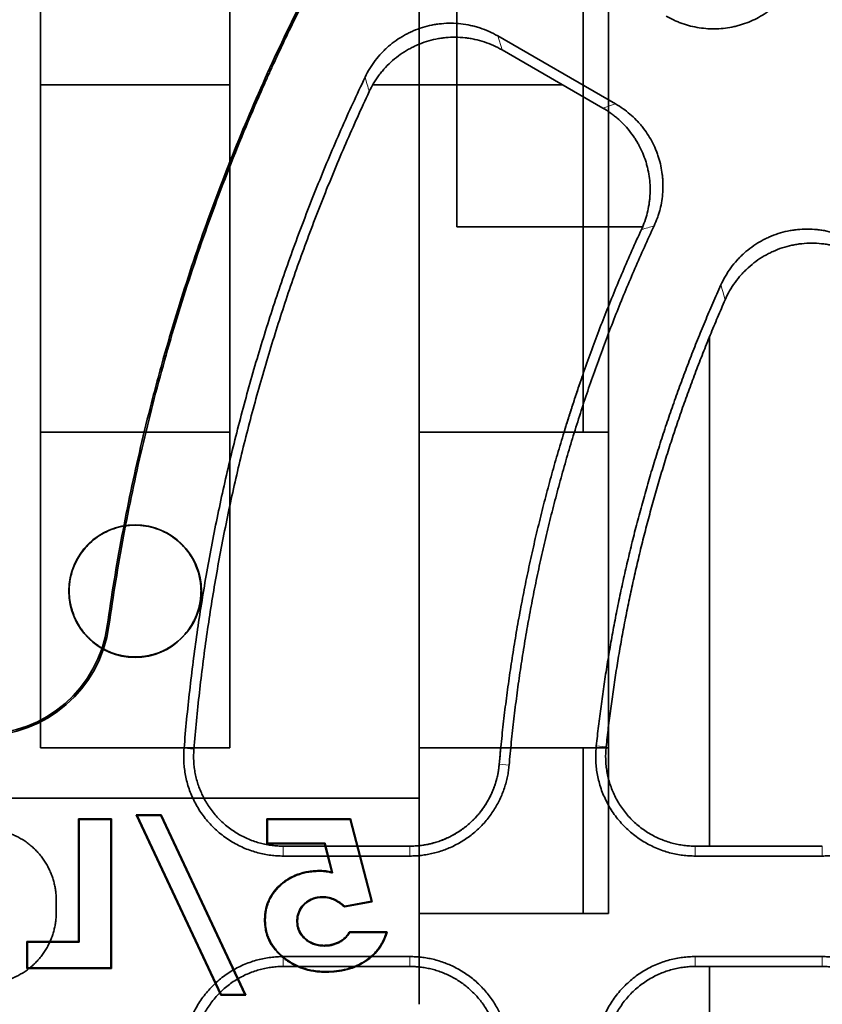
# Model space of a CAD drawing. Units: millimetres. Extents: x -195 to 133, y -83 to 249.
# Drawn here: x -66 to -41, y 62 to 94 of the extents above; entities that cross this region are included whole.
import ezdxf

# ---------------------------------------------------------------- set-up
doc = ezdxf.new("R2010")
doc.units = ezdxf.units.MM
doc.layers.add('ORTHO$36', color=7, linetype='Continuous', true_color=0xffffff)
doc.layers.add('ORTHO$37', color=7, linetype='Continuous', true_color=0xffffff)

msp = doc.modelspace()

# ---------------------------------------------------------------- linework, layer by layer
at = {"layer": 'ORTHO$36', "color": 18, "linetype": 'Continuous', "lineweight": 35}
for p, q in [((-65.5, 70.496), (-65.5, 137.741)), ((-59.5, 137.741), (-59.5, 70.496)), ((-53.5, 68.903), (-53.5, 137.741)), ((-47.5, 137.741), (-47.5, 65.246)), ((-52.3, 87), (-52.3, 122.491)), ((-48.3, 104.5), (-48.3, 80.495)), ((-65.5, 91.5), (-59.5, 91.5)), ((-53.5, 91.5), (-52.3, 91.5)), ((-48.3, 87), (-52.3, 87)), ((-59.5, 80.496), (-65.5, 80.496)), ((-47.5, 80.496), (-53.5, 80.496)), ((-64.6, 75.46), (-64.589, 75.46)), ((-60.411, 75.46), (-60.4, 75.46)), ((-59.5, 70.496), (-65.5, 70.496)), ((-53.5, 70.496), (-47.5, 70.496)), ((-48.3, 70.495), (-48.3, 65.246)), ((-71.5, 68.903), (-53.5, 68.903)), ((-53.5, 62.365), (-53.5, 68.903)), ((-61.671, 68.366), (-62.463, 68.366)), ((-62.463, 68.366), (-62.43, 68.344)), ((-59.784, 62.655), (-62.463, 68.366)), ((-62.43, 68.344), (-61.684, 68.344)), ((-62.43, 68.344), (-59.771, 62.675)), ((-61.684, 68.344), (-61.671, 68.366)), ((-59.026, 62.675), (-61.684, 68.344)), ((-61.671, 68.366), (-58.993, 62.655)), ((-64.291, 68.244), (-64.291, 64.356)), ((-63.246, 68.244), (-64.291, 68.244)), ((-64.27, 64.334), (-64.27, 68.222)), ((-64.27, 68.222), (-63.267, 68.222)), ((-63.267, 68.222), (-63.267, 63.525)), ((-63.246, 63.505), (-63.246, 68.244)), ((-58.321, 68.244), (-58.321, 67.454)), ((-55.671, 68.244), (-58.321, 68.244)), ((-58.3, 68.222), (-55.687, 68.222)), ((-58.3, 67.474), (-58.3, 68.222)), ((-55.687, 68.222), (-55.012, 65.63)), ((-54.986, 65.615), (-55.671, 68.244)), ((-58.321, 67.454), (-56.498, 67.454)), ((-56.482, 67.474), (-58.3, 67.474)), ((-56.498, 67.454), (-56.271, 66.558)), ((-56.242, 66.529), (-56.482, 67.474)), ((-55.865, 65.45), (-54.986, 65.615)), ((-55.012, 65.63), (-55.859, 65.472)), ((-47.5, 65.246), (-53.5, 65.246)), ((-54.515, 64.66), (-55.709, 64.66)), ((-55.698, 64.638), (-54.543, 64.638)), ((-65.933, 64.356), (-65.933, 63.505)), ((-64.291, 64.356), (-65.933, 64.356)), ((-65.912, 63.525), (-65.912, 64.334)), ((-65.912, 64.334), (-64.27, 64.334)), ((-65.933, 63.505), (-63.246, 63.505)), ((-63.267, 63.525), (-65.912, 63.525)), ((-59.771, 62.675), (-59.784, 62.655)), ((-59.784, 62.655), (-58.993, 62.655)), ((-59.026, 62.675), (-59.771, 62.675)), ((-58.993, 62.655), (-59.026, 62.675))]:
    msp.add_line(p, q, dxfattribs=at)
for start, end in [(0, 180), (180, 0)]:
    msp.add_arc((-62.5, 75.46), 2.1, start, end, dxfattribs=at)
for points, weights in [([(-48.908, 80.497), (-48.717, 81.118), (-48.515, 81.736), (-48.3, 82.35)], [0.992954654358, 0.993193169079, 0.99355215059, 0.994031598889]), ([(-64.589, 75.46), (-64.588, 79.637), (-60.412, 79.637), (-60.411, 75.46)], [1, 0.333384105481, 0.333384105481, 1]), ([(-50.961, 69.97), (-50.946, 70.146), (-50.929, 70.321), (-50.912, 70.497)], [1, 0.999702631651, 0.999414226167, 0.999134783548]), ([(-53.5, 67.393), (-52.074, 67.54), (-51.085, 68.563), (-50.961, 69.97)], [0.963794234447, 0.825902700248, 0.837971288765, 1])]:
    msp.add_rational_spline(points, weights, degree=3, dxfattribs=at)
msp.add_rational_spline([(-60.411, 75.46), (-60.411, 74.237), (-61.276, 73.372), (-62.5, 73.372), (-63.724, 73.372), (-64.589, 74.237), (-64.589, 75.46)], [1, 0.804719903118, 0.804719903118, 1, 0.804719903118, 0.804719903118, 1], degree=3, knots=[0, 0, 0, 0, 0.5, 0.5, 0.5, 1, 1, 1, 1], dxfattribs=at)
for points, knots in [([(-56.631, 66.604), (-56.692, 66.603), (-56.753, 66.601), (-56.875, 66.593), (-56.935, 66.586), (-57.115, 66.557), (-57.232, 66.528), (-57.455, 66.447), (-57.561, 66.395), (-57.756, 66.276), (-57.845, 66.208), (-58.006, 66.058), (-58.078, 65.977), (-58.199, 65.805), (-58.248, 65.714), (-58.325, 65.525), (-58.352, 65.428), (-58.379, 65.28), (-58.385, 65.231), (-58.393, 65.132), (-58.394, 65.082), (-58.396, 65.033)], [0, 0, 0, 0, 0.0625, 0.0625, 0.125, 0.125, 0.25, 0.25, 0.375, 0.375, 0.5, 0.5, 0.625, 0.625, 0.75, 0.75, 0.875, 0.875, 0.9375, 0.9375, 1, 1, 1, 1]), ([(-58.375, 65.032), (-58.373, 65.081), (-58.372, 65.13), (-58.364, 65.229), (-58.358, 65.278), (-58.345, 65.351), (-58.34, 65.375), (-58.328, 65.424), (-58.322, 65.448), (-58.301, 65.519), (-58.285, 65.566), (-58.247, 65.659), (-58.226, 65.705), (-58.189, 65.772), (-58.176, 65.794), (-58.149, 65.838), (-58.135, 65.86), (-58.059, 65.967), (-57.988, 66.046), (-57.888, 66.138), (-57.868, 66.156), (-57.825, 66.191), (-57.804, 66.209), (-57.737, 66.259), (-57.691, 66.291), (-57.595, 66.349), (-57.545, 66.376), (-57.442, 66.425), (-57.389, 66.448), (-57.32, 66.473), (-57.306, 66.478), (-57.278, 66.487), (-57.264, 66.491), (-57.221, 66.504), (-57.193, 66.512), (-57.106, 66.534), (-57.048, 66.546), (-56.931, 66.564), (-56.872, 66.571), (-56.752, 66.58), (-56.692, 66.581), (-56.631, 66.582)], [0, 0, 0, 0, 0.0625, 0.0625, 0.125, 0.125, 0.15625, 0.15625, 0.1875, 0.1875, 0.25, 0.25, 0.3125, 0.3125, 0.34375, 0.34375, 0.375, 0.375, 0.5, 0.5, 0.53125, 0.53125, 0.5625, 0.5625, 0.625, 0.625, 0.6875, 0.6875, 0.75, 0.75, 0.765625, 0.765625, 0.78125, 0.78125, 0.8125, 0.8125, 0.875, 0.875, 0.9375, 0.9375, 1, 1, 1, 1]), ([(-56.271, 66.558), (-56.33, 66.571), (-56.389, 66.584), (-56.479, 66.595), (-56.51, 66.598), (-56.57, 66.602), (-56.601, 66.603), (-56.631, 66.604)], [0, 0, 0, 0, 0.5, 0.5, 0.75, 0.75, 1, 1, 1, 1]), ([(-56.631, 66.582), (-56.598, 66.581), (-56.565, 66.581), (-56.516, 66.577), (-56.5, 66.575), (-56.467, 66.572), (-56.451, 66.57), (-56.402, 66.563), (-56.37, 66.557), (-56.306, 66.544), (-56.274, 66.536), (-56.242, 66.529)], [0, 0, 0, 0, 0.25, 0.25, 0.375, 0.375, 0.5, 0.5, 0.75, 0.75, 1, 1, 1, 1]), ([(-56.552, 65.773), (-56.581, 65.773), (-56.61, 65.773), (-56.669, 65.768), (-56.697, 65.763), (-56.754, 65.753), (-56.782, 65.746), (-56.837, 65.731), (-56.864, 65.722), (-56.903, 65.705), (-56.916, 65.699), (-56.941, 65.687), (-56.954, 65.681), (-56.99, 65.661), (-57.014, 65.647), (-57.058, 65.617), (-57.091, 65.593), (-57.121, 65.567), (-57.14, 65.549), (-57.15, 65.54), (-57.197, 65.495), (-57.229, 65.455), (-57.27, 65.392), (-57.282, 65.371), (-57.299, 65.338), (-57.304, 65.327), (-57.314, 65.304), (-57.319, 65.293), (-57.34, 65.236), (-57.353, 65.191), (-57.369, 65.097), (-57.371, 65.05), (-57.372, 65.002)], [0, 0, 0, 0, 0.0625, 0.0625, 0.125, 0.125, 0.1875, 0.1875, 0.25, 0.25, 0.28125, 0.28125, 0.3125, 0.3125, 0.375, 0.375, 0.4375, 0.46875, 0.46875, 0.5, 0.5, 0.625, 0.625, 0.6875, 0.6875, 0.71875, 0.71875, 0.75, 0.75, 0.875, 0.875, 1, 1, 1, 1]), ([(-57.351, 65.003), (-57.35, 65.049), (-57.348, 65.096), (-57.333, 65.187), (-57.32, 65.232), (-57.286, 65.32), (-57.264, 65.363), (-57.211, 65.445), (-57.179, 65.483), (-57.107, 65.554), (-57.067, 65.587), (-57.001, 65.631), (-56.978, 65.645), (-56.931, 65.67), (-56.906, 65.682), (-56.831, 65.714), (-56.776, 65.728), (-56.693, 65.743), (-56.665, 65.748), (-56.609, 65.752), (-56.58, 65.753), (-56.552, 65.753)], [0, 0, 0, 0, 0.125, 0.125, 0.25, 0.25, 0.375, 0.375, 0.5, 0.5, 0.625, 0.625, 0.6875, 0.6875, 0.75, 0.75, 0.875, 0.875, 0.9375, 0.9375, 1, 1, 1, 1]), ([(-55.859, 65.472), (-55.882, 65.492), (-55.906, 65.512), (-55.953, 65.551), (-55.978, 65.57), (-56.03, 65.606), (-56.07, 65.631), (-56.111, 65.654), (-56.139, 65.669), (-56.154, 65.676), (-56.197, 65.697), (-56.227, 65.71), (-56.273, 65.726), (-56.289, 65.732), (-56.321, 65.741), (-56.337, 65.746), (-56.385, 65.757), (-56.418, 65.764), (-56.484, 65.771), (-56.518, 65.772), (-56.552, 65.773)], [0, 0, 0, 0, 0.125, 0.125, 0.25, 0.25, 0.375, 0.4375, 0.4375, 0.5, 0.5, 0.625, 0.625, 0.6875, 0.6875, 0.75, 0.75, 0.875, 0.875, 1, 1, 1, 1]), ([(-56.552, 65.753), (-56.519, 65.752), (-56.485, 65.751), (-56.419, 65.743), (-56.386, 65.737), (-56.29, 65.713), (-56.228, 65.69), (-56.113, 65.634), (-56.058, 65.602), (-55.957, 65.53), (-55.911, 65.49), (-55.865, 65.45)], [0, 0, 0, 0, 0.125, 0.125, 0.25, 0.25, 0.5, 0.5, 0.75, 0.75, 1, 1, 1, 1]), ([(-58.396, 65.033), (-58.394, 64.98), (-58.392, 64.926), (-58.383, 64.821), (-58.375, 64.768), (-58.343, 64.611), (-58.309, 64.507), (-58.216, 64.309), (-58.156, 64.214), (-58.016, 64.035), (-57.935, 63.951), (-57.755, 63.797), (-57.658, 63.726), (-57.446, 63.602), (-57.332, 63.549), (-57.092, 63.465), (-56.967, 63.433), (-56.775, 63.403), (-56.71, 63.395), (-56.58, 63.387), (-56.515, 63.385), (-56.449, 63.384)], [0, 0, 0, 0, 0.0625, 0.0625, 0.125, 0.125, 0.25, 0.25, 0.375, 0.375, 0.5, 0.5, 0.625, 0.625, 0.75, 0.75, 0.875, 0.875, 0.9375, 0.9375, 1, 1, 1, 1]), ([(-56.449, 63.404), (-56.514, 63.405), (-56.579, 63.407), (-56.708, 63.416), (-56.772, 63.423), (-56.867, 63.438), (-56.899, 63.444), (-56.962, 63.457), (-56.993, 63.464), (-57.085, 63.487), (-57.145, 63.505), (-57.262, 63.546), (-57.32, 63.569), (-57.404, 63.608), (-57.445, 63.628), (-57.486, 63.65), (-57.512, 63.665), (-57.526, 63.672), (-57.592, 63.711), (-57.642, 63.744), (-57.739, 63.813), (-57.785, 63.849), (-57.873, 63.925), (-57.916, 63.965), (-57.976, 64.027), (-57.996, 64.048), (-58.033, 64.091), (-58.051, 64.113), (-58.103, 64.179), (-58.135, 64.224), (-58.193, 64.318), (-58.219, 64.365), (-58.254, 64.439), (-58.265, 64.464), (-58.285, 64.514), (-58.294, 64.539), (-58.319, 64.616), (-58.333, 64.667), (-58.354, 64.77), (-58.362, 64.822), (-58.371, 64.927), (-58.373, 64.979), (-58.375, 65.032)], [0, 0, 0, 0, 0.0625, 0.0625, 0.125, 0.125, 0.15625, 0.15625, 0.1875, 0.1875, 0.25, 0.25, 0.3125, 0.3125, 0.34375, 0.359375, 0.359375, 0.375, 0.375, 0.4375, 0.4375, 0.5, 0.5, 0.5625, 0.5625, 0.59375, 0.59375, 0.625, 0.625, 0.6875, 0.6875, 0.75, 0.75, 0.78125, 0.78125, 0.8125, 0.8125, 0.875, 0.875, 0.9375, 0.9375, 1, 1, 1, 1]), ([(-57.372, 65.002), (-57.371, 64.953), (-57.369, 64.904), (-57.355, 64.831), (-57.35, 64.807), (-57.336, 64.759), (-57.328, 64.735), (-57.31, 64.689), (-57.3, 64.666), (-57.276, 64.621), (-57.263, 64.599), (-57.24, 64.567), (-57.232, 64.556), (-57.216, 64.535), (-57.208, 64.525), (-57.182, 64.495), (-57.163, 64.475), (-57.124, 64.438), (-57.104, 64.42), (-57.071, 64.394), (-57.059, 64.385), (-57.037, 64.369), (-57.025, 64.361), (-56.989, 64.338), (-56.965, 64.324), (-56.914, 64.298), (-56.888, 64.286), (-56.833, 64.265), (-56.804, 64.255), (-56.747, 64.239), (-56.718, 64.232), (-56.63, 64.217), (-56.57, 64.214), (-56.509, 64.212)], [0, 0, 0, 0, 0.125, 0.125, 0.1875, 0.1875, 0.25, 0.25, 0.3125, 0.3125, 0.375, 0.375, 0.40625, 0.40625, 0.4375, 0.4375, 0.5, 0.5, 0.5625, 0.5625, 0.59375, 0.59375, 0.625, 0.625, 0.6875, 0.6875, 0.75, 0.75, 0.8125, 0.8125, 0.875, 0.875, 1, 1, 1, 1]), ([(-56.509, 64.234), (-56.568, 64.236), (-56.627, 64.239), (-56.742, 64.259), (-56.798, 64.275), (-56.904, 64.316), (-56.954, 64.342), (-57.047, 64.401), (-57.089, 64.434), (-57.166, 64.507), (-57.199, 64.547), (-57.244, 64.609), (-57.257, 64.63), (-57.28, 64.675), (-57.29, 64.697), (-57.317, 64.766), (-57.331, 64.812), (-57.348, 64.907), (-57.35, 64.955), (-57.351, 65.003)], [0, 0, 0, 0, 0.125, 0.125, 0.25, 0.25, 0.375, 0.375, 0.5, 0.5, 0.625, 0.625, 0.6875, 0.6875, 0.75, 0.75, 0.875, 0.875, 1, 1, 1, 1]), ([(-55.709, 64.66), (-55.729, 64.629), (-55.749, 64.599), (-55.793, 64.541), (-55.818, 64.513), (-55.899, 64.434), (-55.962, 64.387), (-56.067, 64.33), (-56.104, 64.314), (-56.18, 64.285), (-56.219, 64.272), (-56.3, 64.253), (-56.341, 64.245), (-56.425, 64.237), (-56.467, 64.236), (-56.509, 64.234)], [0, 0, 0, 0, 0.125, 0.125, 0.25, 0.25, 0.5, 0.5, 0.625, 0.625, 0.75, 0.75, 0.875, 0.875, 1, 1, 1, 1]), ([(-56.509, 64.212), (-56.488, 64.213), (-56.466, 64.214), (-56.423, 64.216), (-56.402, 64.217), (-56.339, 64.224), (-56.277, 64.235), (-56.217, 64.251), (-56.177, 64.264), (-56.157, 64.27), (-56.099, 64.292), (-56.061, 64.309), (-55.991, 64.346), (-55.957, 64.368), (-55.91, 64.402), (-55.894, 64.415), (-55.864, 64.439), (-55.85, 64.452), (-55.809, 64.491), (-55.784, 64.519), (-55.738, 64.577), (-55.718, 64.607), (-55.698, 64.638)], [0, 0, 0, 0, 0.0625, 0.0625, 0.125, 0.125, 0.25, 0.3125, 0.3125, 0.375, 0.375, 0.5, 0.5, 0.625, 0.625, 0.6875, 0.6875, 0.75, 0.75, 0.875, 0.875, 1, 1, 1, 1]), ([(-56.449, 63.384), (-56.337, 63.386), (-56.224, 63.39), (-56, 63.416), (-55.89, 63.438), (-55.676, 63.495), (-55.572, 63.531), (-55.374, 63.62), (-55.28, 63.672), (-55.104, 63.787), (-55.023, 63.852), (-54.876, 63.991), (-54.811, 64.066), (-54.699, 64.226), (-54.651, 64.309), (-54.571, 64.481), (-54.542, 64.57), (-54.515, 64.66)], [0, 0, 0, 0, 0.125, 0.125, 0.25, 0.25, 0.375, 0.375, 0.5, 0.5, 0.625, 0.625, 0.75, 0.75, 0.875, 0.875, 1, 1, 1, 1]), ([(-54.543, 64.638), (-54.557, 64.594), (-54.571, 64.55), (-54.595, 64.485), (-54.604, 64.464), (-54.621, 64.422), (-54.631, 64.401), (-54.661, 64.338), (-54.683, 64.297), (-54.719, 64.237), (-54.732, 64.217), (-54.758, 64.177), (-54.771, 64.158), (-54.8, 64.119), (-54.814, 64.1), (-54.845, 64.062), (-54.861, 64.043), (-54.91, 63.989), (-54.944, 63.954), (-55.053, 63.854), (-55.132, 63.792), (-55.241, 63.722), (-55.263, 63.708), (-55.308, 63.682), (-55.331, 63.669), (-55.4, 63.632), (-55.447, 63.609), (-55.543, 63.567), (-55.618, 63.538), (-55.695, 63.513), (-55.746, 63.498), (-55.773, 63.49), (-55.905, 63.455), (-56.012, 63.435), (-56.229, 63.41), (-56.339, 63.406), (-56.449, 63.404)], [0, 0, 0, 0, 0.0625, 0.0625, 0.09375, 0.09375, 0.125, 0.125, 0.1875, 0.1875, 0.21875, 0.21875, 0.25, 0.25, 0.28125, 0.28125, 0.3125, 0.3125, 0.375, 0.375, 0.5, 0.5, 0.53125, 0.53125, 0.5625, 0.5625, 0.625, 0.625, 0.6875, 0.71875, 0.71875, 0.75, 0.75, 0.875, 0.875, 1, 1, 1, 1])]:
    msp.add_open_spline(points, degree=3, knots=knots, dxfattribs=at)
at = {"layer": 'ORTHO$37', "color": 8, "linetype": 'Continuous', "lineweight": 18}
for p, q in [((-51.008, 93.052), (-50.87, 92.609)), ((-47.679, 90.768), (-47.273, 90.896)), ((-47.573, 70.52), (-47.886, 70.553)), ((-60.636, 70.453), (-60.949, 70.478)), ((-50.961, 69.97), (-50.648, 69.942)), ((-57.805, 67.378), (-57.805, 67.064)), ((-53.791, 67.064), (-53.791, 67.378)), ((-44.749, 67.378), (-44.749, 67.064)), ((-40.724, 67.064), (-40.724, 67.378)), ((-57.805, 63.878), (-57.805, 63.564)), ((-53.791, 63.564), (-53.791, 63.878)), ((-44.749, 63.878), (-44.749, 63.564)), ((-40.724, 63.564), (-40.724, 63.878))]:
    msp.add_line(p, q, dxfattribs=at)
at = {"layer": 'ORTHO$37', "color": 18, "linetype": 'Continuous', "lineweight": 35}
for p, q in [((-51.008, 93.052), (-47.273, 90.896)), ((-47.679, 90.768), (-50.87, 92.609)), ((-54.97, 91.5), (-48.948, 91.5)), ((-53.5, 80.496), (-53.5, 91.5)), ((-52.3, 91.5), (-52.3, 87)), ((-52.3, 87), (-46.419, 87)), ((-48.3, 87), (-48.3, 82.349)), ((-44.3, 83.515), (-44.3, 67.378)), ((-48.907, 80.496), (-53.5, 80.496)), ((-53.5, 70.496), (-50.912, 70.496)), ((-53.5, 67.394), (-53.5, 70.496)), ((-57.805, 67.378), (-53.791, 67.378)), ((-44.749, 67.378), (-40.724, 67.378)), ((-53.791, 67.064), (-57.805, 67.064)), ((-40.724, 67.064), (-44.749, 67.064)), ((-65, 65.67), (-65, 65.27)), ((-57.805, 63.878), (-53.791, 63.878)), ((-44.749, 63.878), (-40.724, 63.878)), ((-53.791, 63.564), (-57.805, 63.564)), ((-40.724, 63.564), (-44.749, 63.564)), ((-44.3, 63.563), (-44.3, 47.381))]:
    msp.add_line(p, q, dxfattribs=at)
for major_axis in [(0, 3.999), (0, 4.051)]:
    msp.add_ellipse((-67.34, 74.919), major_axis=major_axis, ratio=1, start_param=3.141593, end_param=4.57311, dxfattribs=at)
for points, knots in [([(-63.38, 74.364), (-63.247, 75.317), (-63.092, 76.266), (-62.74, 78.154), (-62.543, 79.094), (-62.215, 80.497), (-62.043, 81.196), (-61.86, 81.894), (-61.735, 82.358), (-61.671, 82.59), (-61.345, 83.747), (-61.064, 84.664), (-60.465, 86.478), (-60.145, 87.376), (-59.468, 89.154), (-59.11, 90.034), (-57.979, 92.646), (-57.148, 94.352), (-55.788, 96.857), (-55.315, 97.684), (-54.331, 99.317), (-53.819, 100.125), (-53.155, 101.123), (-53.021, 101.322), (-52.818, 101.62), (-52.75, 101.719), (-52.614, 101.917), (-52.545, 102.016), (-52.201, 102.509), (-51.363, 103.681), (-50.491, 104.818), (-48.699, 107.047), (-47.444, 108.474), (-45.472, 110.525), (-44.799, 111.194), (-43.424, 112.503), (-42.721, 113.142), (-41.285, 114.391), (-40.552, 115), (-39.055, 116.189), (-38.291, 116.769), (-37.316, 117.474), (-37.121, 117.613), (-36.728, 117.891), (-36.138, 118.302), (-35.542, 118.703), (-34.344, 119.491), (-33.535, 119.996), (-31.9, 120.969), (-31.072, 121.437), (-29.399, 122.334), (-28.553, 122.763), (-26.843, 123.584), (-25.978, 123.976), (-24.23, 124.721), (-23.347, 125.075), (-21.562, 125.744), (-20.66, 126.059), (-19.292, 126.502), (-18.834, 126.645), (-18.258, 126.818), (-18.143, 126.852), (-17.912, 126.92), (-17.566, 127.021), (-16.295, 127.378), (-15.134, 127.67), (-13.271, 128.094), (-12.336, 128.284), (-9.524, 128.793), (-7.636, 129.049), (-3.837, 129.391), (-1.925, 129.477), (0, 129.477)], [0, 0, 0, 0, 0.03125, 0.03125, 0.0625, 0.0625, 0.078125, 0.085938, 0.085938, 0.09375, 0.09375, 0.125, 0.125, 0.15625, 0.15625, 0.1875, 0.1875, 0.25, 0.25, 0.28125, 0.28125, 0.3125, 0.3125, 0.320313, 0.320313, 0.324219, 0.324219, 0.328125, 0.328125, 0.34375, 0.375, 0.375, 0.4375, 0.4375, 0.46875, 0.46875, 0.5, 0.5, 0.53125, 0.53125, 0.5625, 0.5625, 0.570313, 0.570313, 0.578125, 0.59375, 0.59375, 0.625, 0.625, 0.65625, 0.65625, 0.6875, 0.6875, 0.71875, 0.71875, 0.75, 0.75, 0.78125, 0.78125, 0.796875, 0.796875, 0.800781, 0.800781, 0.804688, 0.8125, 0.84375, 0.84375, 0.875, 0.875, 0.9375, 0.9375, 1, 1, 1, 1]), ([(0, 129.425), (-1.923, 129.425), (-3.84, 129.338), (-6.23, 129.123), (-6.707, 129.074), (-7.423, 128.993), (-7.662, 128.965), (-8.139, 128.905), (-8.377, 128.874), (-9.567, 128.713), (-10.513, 128.562), (-12.391, 128.22), (-13.324, 128.029), (-15.177, 127.605), (-16.098, 127.373), (-17.926, 126.868), (-18.834, 126.596), (-20.637, 126.011), (-21.533, 125.698), (-23.311, 125.033), (-24.194, 124.679), (-25.947, 123.932), (-26.818, 123.538), (-27.897, 123.02), (-28.221, 122.862), (-28.543, 122.702), (-28.758, 122.594), (-28.865, 122.54), (-29.401, 122.268), (-29.826, 122.046), (-31.092, 121.366), (-31.923, 120.896), (-33.559, 119.92), (-34.365, 119.415), (-35.951, 118.371), (-36.731, 117.833), (-38.267, 116.721), (-39.022, 116.148), (-40.508, 114.969), (-41.238, 114.362), (-42.673, 113.114), (-43.378, 112.474), (-44.762, 111.157), (-45.441, 110.482), (-46.274, 109.615), (-46.439, 109.441), (-46.768, 109.091), (-47.258, 108.564), (-47.737, 108.031), (-48.682, 106.954), (-49.295, 106.224), (-51.079, 103.999), (-52.199, 102.468), (-53.773, 100.1), (-54.281, 99.299), (-55.261, 97.673), (-55.733, 96.848), (-56.643, 95.174), (-57.08, 94.325), (-57.708, 93.034), (-57.914, 92.6), (-58.164, 92.054), (-58.214, 91.945), (-58.313, 91.726), (-58.461, 91.397), (-58.991, 90.189), (-59.44, 89.081), (-60.118, 87.296), (-60.437, 86.398), (-61.033, 84.59), (-61.31, 83.679), (-61.825, 81.847), (-62.062, 80.925), (-62.494, 79.069), (-62.69, 78.135), (-63.041, 76.255), (-63.195, 75.309), (-63.329, 74.357)], [0, 0, 0, 0, 0.0625, 0.0625, 0.078125, 0.078125, 0.085937, 0.085937, 0.09375, 0.09375, 0.125, 0.125, 0.15625, 0.15625, 0.1875, 0.1875, 0.21875, 0.21875, 0.25, 0.25, 0.28125, 0.28125, 0.3125, 0.3125, 0.320312, 0.324219, 0.324219, 0.328125, 0.328125, 0.34375, 0.34375, 0.375, 0.375, 0.40625, 0.40625, 0.4375, 0.4375, 0.46875, 0.46875, 0.5, 0.5, 0.53125, 0.53125, 0.5625, 0.5625, 0.570312, 0.570312, 0.578125, 0.59375, 0.59375, 0.625, 0.625, 0.6875, 0.6875, 0.71875, 0.71875, 0.75, 0.75, 0.78125, 0.78125, 0.796875, 0.796875, 0.800781, 0.800781, 0.804687, 0.8125, 0.84375, 0.84375, 0.875, 0.875, 0.90625, 0.90625, 0.9375, 0.9375, 0.96875, 0.96875, 1, 1, 1, 1]), ([(-41.715, 94.56), (-41.769, 94.483), (-41.882, 94.336), (-42.07, 94.133), (-42.208, 94.009), (-42.315, 93.921), (-42.352, 93.893), (-42.408, 93.851), (-42.427, 93.837), (-42.465, 93.81), (-42.561, 93.744), (-42.74, 93.636), (-42.988, 93.515), (-43.162, 93.45), (-43.295, 93.407), (-43.34, 93.394), (-43.43, 93.369), (-43.475, 93.358), (-43.611, 93.328), (-43.793, 93.296), (-43.977, 93.281), (-44.115, 93.276), (-44.185, 93.276), (-44.255, 93.277), (-44.301, 93.279), (-44.325, 93.28), (-44.441, 93.287), (-44.626, 93.307), (-44.897, 93.361), (-45.074, 93.414), (-45.206, 93.46), (-45.249, 93.477), (-45.336, 93.512), (-45.379, 93.53), (-45.506, 93.589), (-45.589, 93.631), (-45.67, 93.678)], [0, 0, 0, 0, 0.0625, 0.125, 0.1875, 0.1875, 0.21875, 0.21875, 0.234375, 0.234375, 0.25, 0.3125, 0.375, 0.4375, 0.4375, 0.46875, 0.46875, 0.5, 0.5, 0.5625, 0.625, 0.625, 0.65625, 0.671875, 0.671875, 0.6875, 0.6875, 0.75, 0.8125, 0.875, 0.875, 0.90625, 0.90625, 0.9375, 0.9375, 1, 1, 1, 1]), ([(-55.212, 91.746), (-55.167, 91.84), (-55.118, 91.93), (-55.011, 92.106), (-54.895, 92.275), (-54.762, 92.432), (-54.656, 92.545), (-54.62, 92.582), (-54.545, 92.654), (-54.507, 92.689), (-54.39, 92.79), (-54.228, 92.916), (-54.054, 93.025), (-53.919, 93.101), (-53.873, 93.125), (-53.804, 93.159), (-53.78, 93.17), (-53.733, 93.192), (-53.615, 93.244), (-53.398, 93.324), (-53.199, 93.375), (-53.048, 93.405), (-52.972, 93.418), (-52.895, 93.429), (-52.843, 93.435), (-52.817, 93.438), (-52.688, 93.45), (-52.586, 93.455), (-52.38, 93.453), (-52.278, 93.447), (-52.074, 93.424), (-51.972, 93.407), (-51.846, 93.38), (-51.82, 93.374), (-51.77, 93.362), (-51.695, 93.342), (-51.621, 93.32), (-51.474, 93.272), (-51.282, 93.198), (-51.098, 93.104), (-51.008, 93.052)], [0, 0, 0, 0, 0.0625, 0.0625, 0.125, 0.1875, 0.1875, 0.21875, 0.21875, 0.25, 0.25, 0.3125, 0.375, 0.375, 0.40625, 0.40625, 0.421875, 0.421875, 0.4375, 0.5, 0.5625, 0.5625, 0.59375, 0.609375, 0.609375, 0.625, 0.625, 0.6875, 0.6875, 0.75, 0.75, 0.8125, 0.8125, 0.828125, 0.828125, 0.84375, 0.875, 0.875, 0.9375, 1, 1, 1, 1]), ([(-50.87, 92.609), (-50.96, 92.661), (-51.052, 92.708), (-51.241, 92.792), (-51.432, 92.866), (-51.632, 92.921), (-51.784, 92.954), (-51.835, 92.964), (-51.938, 92.98), (-51.989, 92.987), (-52.143, 93.004), (-52.349, 93.016), (-52.555, 93.007), (-52.709, 92.992), (-52.761, 92.986), (-52.864, 92.97), (-52.915, 92.961), (-53.067, 92.93), (-53.267, 92.879), (-53.46, 92.807), (-53.602, 92.746), (-53.649, 92.724), (-53.742, 92.678), (-53.788, 92.654), (-53.924, 92.577), (-54.099, 92.467), (-54.342, 92.276), (-54.49, 92.132), (-54.579, 92.037), (-54.597, 92.018), (-54.631, 91.979), (-54.682, 91.92), (-54.73, 91.859), (-54.823, 91.735), (-54.939, 91.564), (-55.036, 91.381), (-55.081, 91.287)], [0, 0, 0, 0, 0.0625, 0.0625, 0.125, 0.1875, 0.1875, 0.21875, 0.21875, 0.25, 0.25, 0.3125, 0.375, 0.375, 0.40625, 0.40625, 0.4375, 0.4375, 0.5, 0.5625, 0.5625, 0.59375, 0.59375, 0.625, 0.625, 0.6875, 0.75, 0.8125, 0.8125, 0.828125, 0.828125, 0.84375, 0.875, 0.875, 0.9375, 1, 1, 1, 1]), ([(-47.273, 90.896), (-47.192, 90.85), (-47.035, 90.749), (-46.817, 90.579), (-46.682, 90.453), (-46.586, 90.353), (-46.554, 90.319), (-46.508, 90.266), (-46.492, 90.248), (-46.462, 90.213), (-46.388, 90.123), (-46.266, 89.955), (-46.124, 89.717), (-46.044, 89.55), (-45.99, 89.421), (-45.973, 89.378), (-45.94, 89.29), (-45.925, 89.246), (-45.884, 89.114), (-45.836, 88.935), (-45.806, 88.753), (-45.789, 88.615), (-45.782, 88.546), (-45.778, 88.477), (-45.775, 88.43), (-45.775, 88.407), (-45.771, 88.29), (-45.775, 88.104), (-45.806, 87.829), (-45.843, 87.648), (-45.878, 87.514), (-45.891, 87.469), (-45.918, 87.379), (-45.933, 87.335), (-45.98, 87.203), (-46.015, 87.117), (-46.055, 87.032)], [0, 0, 0, 0, 0.0625, 0.125, 0.1875, 0.1875, 0.21875, 0.21875, 0.234375, 0.234375, 0.25, 0.3125, 0.375, 0.4375, 0.4375, 0.46875, 0.46875, 0.5, 0.5, 0.5625, 0.625, 0.625, 0.65625, 0.671875, 0.671875, 0.6875, 0.6875, 0.75, 0.8125, 0.875, 0.875, 0.90625, 0.90625, 0.9375, 0.9375, 1, 1, 1, 1]), ([(-46.455, 86.918), (-46.416, 87.003), (-46.346, 87.174), (-46.266, 87.438), (-46.23, 87.619), (-46.208, 87.756), (-46.202, 87.802), (-46.194, 87.871), (-46.192, 87.894), (-46.188, 87.94), (-46.18, 88.056), (-46.176, 88.264), (-46.197, 88.538), (-46.228, 88.72), (-46.258, 88.856), (-46.269, 88.902), (-46.293, 88.991), (-46.306, 89.036), (-46.348, 89.168), (-46.412, 89.341), (-46.491, 89.506), (-46.556, 89.628), (-46.579, 89.668), (-46.627, 89.748), (-46.651, 89.787), (-46.728, 89.904), (-46.838, 90.053), (-47.02, 90.26), (-47.154, 90.386), (-47.259, 90.476), (-47.295, 90.505), (-47.369, 90.563), (-47.406, 90.591), (-47.52, 90.671), (-47.598, 90.721), (-47.679, 90.768)], [0, 0, 0, 0, 0.0625, 0.125, 0.1875, 0.1875, 0.21875, 0.21875, 0.234375, 0.234375, 0.25, 0.3125, 0.375, 0.4375, 0.4375, 0.46875, 0.46875, 0.5, 0.5, 0.5625, 0.625, 0.625, 0.65625, 0.65625, 0.6875, 0.6875, 0.75, 0.8125, 0.875, 0.875, 0.90625, 0.90625, 0.9375, 0.9375, 1, 1, 1, 1]), ([(-43.938, 85.161), (-43.894, 85.257), (-43.847, 85.35), (-43.742, 85.53), (-43.628, 85.704), (-43.497, 85.866), (-43.391, 85.983), (-43.355, 86.022), (-43.28, 86.096), (-43.242, 86.132), (-43.126, 86.236), (-42.964, 86.367), (-42.789, 86.48), (-42.676, 86.545), (-42.653, 86.558), (-42.607, 86.583), (-42.583, 86.595), (-42.513, 86.631), (-42.466, 86.653), (-42.322, 86.717), (-42.128, 86.791), (-41.927, 86.845), (-41.773, 86.877), (-41.722, 86.887), (-41.644, 86.899), (-41.618, 86.903), (-41.566, 86.91), (-41.54, 86.913), (-41.409, 86.926), (-41.201, 86.937), (-40.993, 86.926), (-40.838, 86.909), (-40.76, 86.899), (-40.683, 86.886), (-40.631, 86.876), (-40.605, 86.871), (-40.476, 86.843), (-40.376, 86.816), (-40.177, 86.752), (-40.08, 86.714), (-39.89, 86.63), (-39.797, 86.582), (-39.705, 86.529)], [0, 0, 0, 0, 0.0625, 0.0625, 0.125, 0.1875, 0.1875, 0.21875, 0.21875, 0.25, 0.25, 0.3125, 0.375, 0.375, 0.390625, 0.390625, 0.40625, 0.40625, 0.4375, 0.4375, 0.5, 0.5625, 0.5625, 0.59375, 0.59375, 0.609375, 0.609375, 0.625, 0.625, 0.6875, 0.75, 0.75, 0.78125, 0.796875, 0.796875, 0.8125, 0.8125, 0.875, 0.875, 0.9375, 0.9375, 1, 1, 1, 1]), ([(-39.56, 86.083), (-39.652, 86.136), (-39.745, 86.183), (-39.936, 86.268), (-40.131, 86.343), (-40.334, 86.397), (-40.489, 86.43), (-40.541, 86.44), (-40.645, 86.456), (-40.697, 86.463), (-40.854, 86.479), (-41.062, 86.49), (-41.271, 86.479), (-41.402, 86.465), (-41.428, 86.462), (-41.481, 86.455), (-41.507, 86.451), (-41.585, 86.438), (-41.637, 86.429), (-41.791, 86.396), (-41.993, 86.341), (-42.188, 86.266), (-42.331, 86.201), (-42.379, 86.178), (-42.449, 86.142), (-42.473, 86.13), (-42.519, 86.105), (-42.634, 86.04), (-42.831, 85.911), (-42.993, 85.779), (-43.109, 85.673), (-43.166, 85.619), (-43.221, 85.562), (-43.258, 85.523), (-43.275, 85.504), (-43.363, 85.405), (-43.495, 85.241), (-43.608, 85.066), (-43.711, 84.884), (-43.759, 84.79), (-43.801, 84.693)], [0, 0, 0, 0, 0.0625, 0.0625, 0.125, 0.1875, 0.1875, 0.21875, 0.21875, 0.25, 0.25, 0.3125, 0.375, 0.375, 0.390625, 0.390625, 0.40625, 0.40625, 0.4375, 0.4375, 0.5, 0.5625, 0.5625, 0.59375, 0.59375, 0.609375, 0.609375, 0.625, 0.6875, 0.75, 0.75, 0.78125, 0.796875, 0.796875, 0.8125, 0.8125, 0.875, 0.9375, 0.9375, 1, 1, 1, 1])]:
    msp.add_open_spline(points, degree=3, knots=knots, dxfattribs=at)
for points, weights in [([(-60.949, 70.478), (-60.338, 77.877), (-58.404, 85.044), (-55.212, 91.746)], [1, 0.989099879193, 0.989099879193, 1]), ([(-55.081, 91.287), (-58.166, 84.711), (-60.038, 77.692), (-60.636, 70.453)], [1, 0.989450215067, 0.989450215067, 1]), ([(-50.961, 69.97), (-50.444, 75.851), (-48.927, 81.557), (-46.455, 86.918)], [1, 0.990133965517, 0.990133965517, 1]), ([(-46.055, 87.032), (-48.58, 81.634), (-50.126, 75.879), (-50.648, 69.942)], [1, 0.98982714463, 0.98982714463, 1]), ([(-47.886, 70.553), (-47.347, 75.611), (-46.02, 80.521), (-43.938, 85.161)], [1, 0.991720367743, 0.991720367743, 1]), ([(-43.801, 84.693), (-45.784, 80.182), (-47.051, 75.42), (-47.573, 70.52)], [1, 0.992122123531, 0.992122123531, 1]), ([(-44.749, 67.064), (-46.756, 67.064), (-48.099, 68.557), (-47.886, 70.553)], [1, 0.779051781176, 0.779051781176, 1]), ([(-47.573, 70.52), (-47.765, 68.722), (-46.556, 67.378), (-44.749, 67.378)], [1, 0.779051781176, 0.779051781176, 1]), ([(-57.805, 67.064), (-59.776, 67.064), (-61.112, 68.514), (-60.949, 70.478)], [1, 0.784910612812, 0.784910612812, 1]), ([(-60.636, 70.453), (-60.782, 68.684), (-59.58, 67.378), (-57.805, 67.378)], [1, 0.784910612812, 0.784910612812, 1]), ([(-53.791, 67.378), (-52.24, 67.378), (-51.097, 68.426), (-50.961, 69.97)], [1, 0.824931436513, 0.824931436513, 1]), ([(-50.648, 69.942), (-50.799, 68.227), (-52.068, 67.064), (-53.791, 67.064)], [1, 0.824931436513, 0.824931436513, 1]), ([(-37.59, 69.854), (-37.784, 68.183), (-39.041, 67.064), (-40.724, 67.064)], [1, 0.831195968901, 0.831195968901, 1]), ([(-67.25, 67.92), (-65.932, 67.92), (-65, 66.988), (-65, 65.67)], [1, 0.804737854124, 0.804737854124, 1]), ([(-65, 65.27), (-65, 63.952), (-65.932, 63.02), (-67.25, 63.02)], [1, 0.804737854124, 0.804737854124, 1]), ([(-60.954, 60.461), (-61.115, 62.427), (-59.778, 63.878), (-57.805, 63.878)], [1, 0.785134113803, 0.785134113803, 1]), ([(-53.791, 63.878), (-52.067, 63.878), (-50.796, 62.714), (-50.644, 60.998)], [1, 0.825136537355, 0.825136537355, 1]), ([(-47.89, 60.386), (-48.102, 62.384), (-46.758, 63.878), (-44.749, 63.878)], [1, 0.779277207777, 0.779277207777, 1]), ([(-40.724, 63.878), (-39.04, 63.878), (-37.782, 62.759), (-37.586, 61.086)], [1, 0.831397330053, 0.831397330053, 1]), ([(-57.805, 63.564), (-59.581, 63.564), (-60.785, 62.257), (-60.641, 60.487)], [1, 0.785134113803, 0.785134113803, 1]), ([(-50.957, 60.97), (-51.094, 62.516), (-52.239, 63.564), (-53.791, 63.564)], [1, 0.825136537355, 0.825136537355, 1]), ([(-44.749, 63.564), (-46.558, 63.564), (-47.768, 62.219), (-47.578, 60.42)], [1, 0.779277207777, 0.779277207777, 1]), ([(-37.898, 61.05), (-38.075, 62.556), (-39.208, 63.564), (-40.724, 63.564)], [1, 0.831397330053, 0.831397330053, 1])]:
    msp.add_rational_spline(points, weights, degree=3, dxfattribs=at)
at = {"layer": 'ORTHO$37', "color": 8, "linetype": 'Continuous', "lineweight": 18}
for points in [[(-55.081, 91.287), (-55.125, 91.44), (-55.168, 91.592), (-55.212, 91.746)], [(-46.055, 87.032), (-46.188, 86.995), (-46.321, 86.957), (-46.455, 86.918)], [(-43.801, 84.693), (-43.848, 84.848), (-43.893, 85.005), (-43.938, 85.161)], [(-63.328, 74.357), (-63.346, 74.359), (-63.363, 74.362), (-63.38, 74.364)]]:
    msp.add_open_spline(points, degree=3, dxfattribs=at)

doc.saveas('drawing.dxf')
